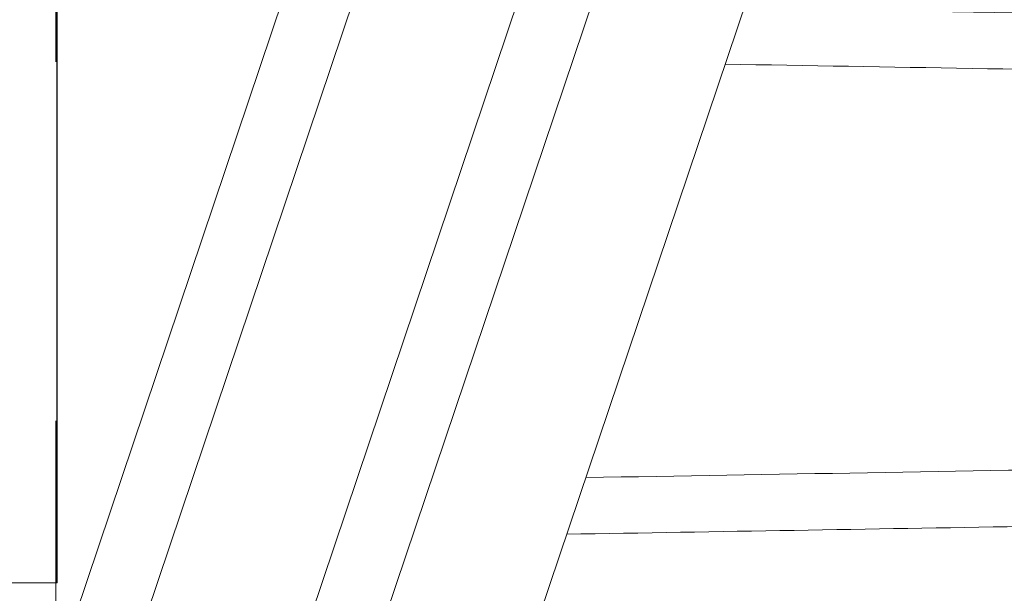
# Model space of a CAD drawing. Units: inches. Extents: x 0.1 to 10.9, y 0.1 to 8.4.
# Drawn here: x 7.2 to 7.5, y 4.3 to 4.5 of the extents above; entities that cross this region are included whole.
import ezdxf

# ---------------------------------------------------------------- set-up
doc = ezdxf.new("R2010")
doc.units = ezdxf.units.IN
doc.header["$MEASUREMENT"] = 0
doc.linetypes.add('DOUBLE_DASH_CHAIN', pattern=[1.2403, 0.6614, -0.0827, 0.1654, -0.0827, 0.1654, -0.0827])
for name, color, linetype, lineweight in [('Section Line (ANSI)', 7, 'DOUBLE_DASH_CHAIN', 5), ('Visible (ANSI)', 7, 'Continuous', 5), ('Visible Narrow (ANSI)', 7, 'Continuous', 5)]:
    doc.layers.add(name, color=color, linetype=linetype, lineweight=lineweight)

# ---------------------------------------------------------------- blocks, each defined once
blk = doc.blocks.new('2dTransSection0')
at = {"layer": 'Section Line (ANSI)', "linetype": 'DOUBLE_DASH_CHAIN', "ltscale": 0.023457}
blk.add_line((7.25778, 5.14721), (7.25778, 4.11333), dxfattribs=at)

msp = doc.modelspace()

# ---------------------------------------------------------------- linework, layer by layer
at = {"layer": 'Visible (ANSI)'}
for p, q in [((7.25808, 4.30215), (7.25808, 4.9584)), ((7.25816, 4.30215), (7.25816, 4.9584)), ((7.37917, 4.25387), (7.48389, 4.5648)), ((7.09404, 4.30215), (7.25808, 4.30215)), ((7.25816, 4.30215), (7.25808, 4.30215))]:
    msp.add_line(p, q, dxfattribs=at)
at = {"layer": 'Visible Narrow (ANSI)'}
for p, q in [((7.2511, 4.25713), (7.35593, 4.56838)), ((7.31759, 4.25984), (7.42016, 4.56437)), ((7.37368, 4.5624), (7.26884, 4.2511)), ((7.43894, 4.55828), (7.3363, 4.25352))]:
    msp.add_line(p, q, dxfattribs=at)
for points, knots in [([(7.44931, 4.46213), (7.51128, 4.46108), (7.57325, 4.46002), (7.63521, 4.45895), (7.66316, 4.45847), (7.6911, 4.45799), (7.71904, 4.45751)], [0.00192502, 0.00192502, 0.00192502, 0.00192502, 0.02351459, 0.02351459, 0.02351459, 0.03325011, 0.03325011, 0.03325011, 0.03325011]), ([(7.71904, 4.32112), (7.65488, 4.32002), (7.59072, 4.31892), (7.52656, 4.31782), (7.48437, 4.3171), (7.44218, 4.31638), (7.39999, 4.31566)], [0, 0, 0, 0, 0.02235386, 0.02235386, 0.02235386, 0.03705374, 0.03705374, 0.03705374, 0.03705374])]:
    msp.add_open_spline(points, degree=3, knots=knots, dxfattribs=at)
for points in [[(7.71904, 4.44179), (7.62738, 4.44338), (7.53572, 4.44496), (7.44406, 4.44654)], [(7.40529, 4.33143), (7.50988, 4.33323), (7.61446, 4.33503), (7.71904, 4.33684)]]:
    msp.add_open_spline(points, degree=3, dxfattribs=at)

# ---------------------------------------------------------------- block references
at = {"layer": 'Section Line (ANSI)'}
msp.add_blockref('2dTransSection0', (0, 0), dxfattribs=at)

doc.saveas('drawing.dxf')
